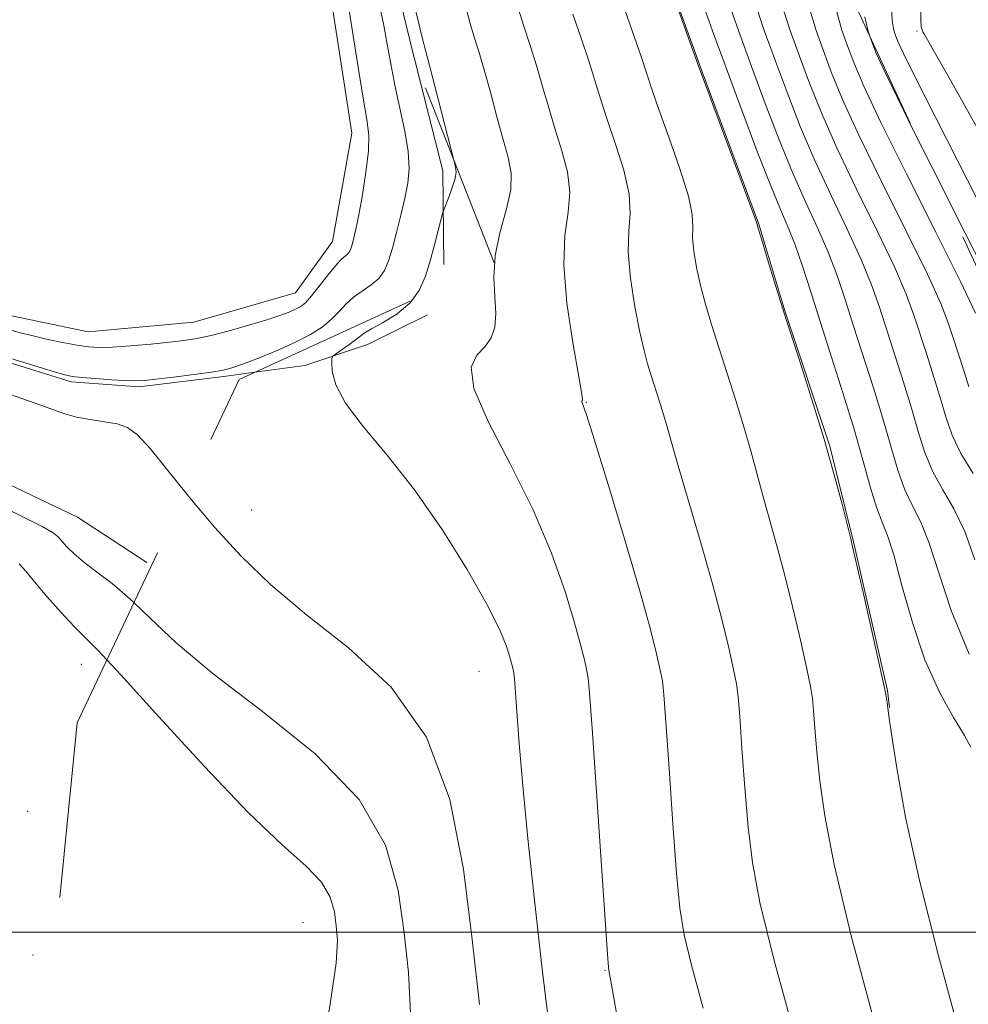
# Model space of a CAD drawing. Extents: x 2044800 to 2047700, y 342300 to 345200.
# Drawn here: x 2046602 to 2046757, y 343488 to 343649 of the extents above; entities that cross this region are included whole.
import ezdxf

# ---------------------------------------------------------------- set-up
doc = ezdxf.new("R2010")
doc.units = 0
doc.header["$MEASUREMENT"] = 0
doc.linetypes.add('DGN Style 2', pattern=[51.195507, 30.717304, -20.478203])
doc.linetypes.add('DGN Style 3', pattern=[71.67371, 51.195507, -20.478203])
for name, color, linetype, lineweight in [('32000', 7, 'Continuous', 0), ('DTM HARD BREAKLINE', 7, 'Continuous', 0), ('DTM OBSCURED BREAKLINE', 7, 'Continuous', 0), ('DTM OBSCURED SPOT', 7, 'Continuous', 0), ('DTM SPOT ELEVATION', 2, 'Continuous', 13), ('INDEX CONTOUR DASHED', 41, 'DGN Style 3', 13), ('INTERMEDIATE CONTOUR', 44, 'Continuous', 0), ('INTERMEDIATE CONTOUR DASHED', 44, 'DGN Style 3', 0), ('OBSCURED GROUND BOUNDARY', 84, 'DGN Style 2', 0), ('POND', 7, 'Continuous', 0)]:
    doc.layers.add(name, color=color, linetype=linetype, lineweight=lineweight)

msp = doc.modelspace()

# ---------------------------------------------------------------- linework, layer by layer
at = {"layer": '32000', "flags": 128}
msp.add_lwpolyline([(2047500, 343500), (2045000, 343500)], dxfattribs=at)
at = {"layer": 'DTM HARD BREAKLINE'}
for points in [[(2046623.16, 343560.41, 1085.15), (2046611.84, 343567.79, 1085.15), (2046595.51, 343575.6, 1085.15), (2046578.96, 343586.88, 1085.15), (2046569.4, 343598.18, 1085.15), (2046558.54, 343616.45, 1085.15), (2046544, 343649.12, 1083.98), (2046537.29, 343668.27, 1083.98), (2046527.32, 343695.25, 1083.98), (2046519.96, 343716.58, 1083.98), (2046510.43, 343745.31, 1083.98), (2046501.32, 343767.08, 1083.98), (2046494.82, 343787.54, 1083.98), (2046485.51, 343814.54, 1083.98), (2046472.28, 343848.07, 1083.98), (2046458.89, 343890.22, 1085.15), (2046456.08, 343903.72, 1085.15)], [(2046666.869, 343642.688, 1087.49), (2046671.51, 343624.38, 1087.49), (2046671.66, 343609.12, 1088.67)], [(2046640.812, 343591.493, 1086.748), (2046636.11, 343590.86, 1086.32), (2046621.93, 343589.1, 1086.32), (2046610.81, 343589.95, 1086.32), (2046598.18, 343593.85, 1086.32)]]:
    msp.add_polyline3d(points, dxfattribs=at)
at = {"layer": 'DTM OBSCURED BREAKLINE'}
for points in [[(2046744.49, 343536.71, 1098.05), (2046744.16, 343539.52, 1098.05), (2046738.58, 343563.81, 1098.05), (2046734.72, 343579.42, 1098.05), (2046727.39, 343601.55, 1098.05), (2046723.08, 343615.86, 1098.05), (2046714.02, 343640.15, 1098.05), (2046706.04, 343662.28, 1098.05), (2046692.42, 343691.35, 1098.05), (2046680.94, 343705.22, 1098.05), (2046675.97, 343719.54, 1098.05), (2046669.72, 343736.9, 1098.05), (2046663.89, 343754.26, 1098.05), (2046656.99, 343774.23, 1098.05), (2046646.83, 343798.97, 1098.05), (2046639.92, 343815.9, 1098.05), (2046634.08, 343829.36, 1098.05), (2046630.64, 343841.95, 1098.05), (2046625.25, 343861.06, 1098.05)], [(2046620.046, 343762.416, 1087.49), (2046632.8, 343736.15, 1087.49), (2046645.15, 343708.75, 1087.49), (2046656.19, 343679.18, 1087.49), (2046663.54, 343656.56, 1087.49), (2046666.77, 343643.08, 1087.49), (2046666.869, 343642.688, 1087.49)], [(2046669.02, 343600.85, 1088.67), (2046659.2, 343596.05, 1088.67), (2046648.96, 343592.59, 1087.49), (2046640.812, 343591.493, 1086.748)]]:
    msp.add_polyline3d(points, dxfattribs=at)
at = {"layer": 'DTM OBSCURED SPOT'}
for p in [(2046694.96, 343586.56, 1092.08), (2046640.28, 343568.98, 1086.5), (2046677.44, 343542.6, 1087.06), (2046648.68, 343501.57, 1081.02), (2046698.02, 343493.76, 1089.91)]:
    msp.add_point(p, dxfattribs=at)
at = {"layer": 'DTM SPOT ELEVATION'}
for p in [(2046748.987, 343647.275, 1115.809), (2046612.49, 343543.76, 1081.22), (2046603.7, 343519.73, 1080.5), (2046604.56, 343496.28, 1080.9)]:
    msp.add_point(p, dxfattribs=at)
at = {"layer": 'INDEX CONTOUR DASHED'}
for points in [[(2046735.082, 343659.803, 1110), (2046735.154, 343657.52, 1110), (2046735.418, 343653.477, 1110), (2046735.953, 343650.149, 1110), (2046736.714, 343647.37, 1110), (2046737.608, 343644.827, 1110), (2046738.65, 343642.088, 1110), (2046740.291, 343638.257, 1110), (2046743.091, 343632.3201, 1110), (2046747.316, 343623.804, 1110), (2046752.049, 343614.389, 1110), (2046756.082, 343606.299, 1110), (2046758.516, 343601.1729, 1110)], [(2046674.421, 343654.359, 1090), (2046676.01, 343648.48, 1090), (2046676.719, 343646.082, 1090), (2046677.45, 343643.724, 1090), (2046678.287, 343640.884, 1090), (2046679.281, 343637.24, 1090), (2046680.348, 343633.243, 1090), (2046681.371, 343629.542, 1090), (2046682.217, 343626.583, 1090), (2046682.697, 343624.01, 1090), (2046682.606, 343621.271, 1090), (2046681.859, 343617.956, 1090), (2046680.84, 343614.253, 1090), (2046680.053, 343610.496, 1090), (2046679.855, 343606.978, 1090), (2046680.021, 343603.821, 1090), (2046680.18, 343601.1059, 1090), (2046680.016, 343598.885, 1090), (2046679.437, 343597.092, 1090), (2046678.4069, 343595.629, 1090), (2046677.051, 343594.275, 1090), (2046676.132, 343592.297, 1090), (2046676.571, 343588.836, 1090), (2046678.961, 343583.331, 1090), (2046682.559, 343576.411, 1090), (2046686.291, 343569.001, 1090), (2046689.286, 343561.9329, 1090), (2046691.485, 343555.659, 1090), (2046693.029, 343550.536, 1090), (2046694.058, 343546.814, 1090), (2046694.693, 343544.3101, 1090), (2046695.055, 343542.734, 1090), (2046695.268, 343541.525, 1090), (2046695.49, 343539.037, 1090), (2046695.888, 343533.351, 1090), (2046698.395, 343496.4341, 1090), (2046698.558, 343494.289, 1090), (2046698.628, 343493.796, 1090), (2046698.757, 343493.206, 1090), (2046699.189, 343490.8151, 1090), (2046700.192, 343484.934, 1090)], [(2046713.483, 343653.202, 1100), (2046715.583, 343647.298, 1100), (2046718.02, 343640.612, 1100), (2046720.564, 343633.727, 1100), (2046722.992, 343627.283, 1100), (2046725.082, 343621.934, 1100), (2046726.683, 343618.086, 1100), (2046727.938, 343615.154, 1100), (2046729.066, 343612.304, 1100), (2046730.258, 343608.84, 1100), (2046731.609, 343604.619, 1100), (2046733.186, 343599.635, 1100), (2046735.013, 343593.963, 1100), (2046736.925, 343587.992, 1100), (2046738.708, 343582.191, 1100), (2046740.196, 343576.987, 1100), (2046741.407, 343572.624, 1100), (2046742.403, 343569.305, 1100), (2046743.265, 343567.009, 1100), (2046744.1359, 343564.829, 1100), (2046745.178, 343561.635, 1100), (2046746.525, 343556.661, 1100), (2046748.219, 343550.596, 1100), (2046750.274, 343544.495, 1100), (2046752.631, 343539.248, 1100), (2046754.934, 343535.096, 1100), (2046756.752, 343532.12, 1100), (2046757.786, 343530.245, 1100)]]:
    msp.add_polyline3d(points, dxfattribs=at)
at = {"layer": 'INTERMEDIATE CONTOUR'}
for points in [[(2046656.016, 343651.9801, 1084), (2046657.692, 343641.358, 1084), (2046658.5139, 343636.287, 1084), (2046659.1081, 343632.777, 1084), (2046659.406, 343630.215, 1084), (2046659.361, 343627.594, 1084), (2046658.968, 343624.2, 1084), (2046658.376, 343620.4849, 1084), (2046657.775, 343617.196, 1084), (2046657.316, 343614.897, 1084), (2046656.991, 343613.444, 1084), (2046656.752, 343612.511, 1084), (2046656.549, 343611.822, 1084), (2046656.3241, 343611.286, 1084), (2046656.018, 343610.86, 1084), (2046654.908, 343609.898, 1084), (2046653.961, 343608.9, 1084), (2046652.708, 343607.341, 1084), (2046651.336, 343605.546, 1084), (2046650.082, 343603.953, 1084), (2046649.114, 343602.889, 1084), (2046648.309, 343602.24, 1084), (2046647.473, 343601.783, 1084), (2046646.41, 343601.321, 1084), (2046644.907, 343600.767, 1084), (2046642.747, 343600.061, 1084), (2046639.844, 343599.183, 1084), (2046636.631, 343598.269, 1084), (2046633.671, 343597.494, 1084), (2046631.339, 343596.983, 1084), (2046629.261, 343596.659, 1084), (2046626.877, 343596.398, 1084), (2046623.821, 343596.105, 1084), (2046620.51, 343595.821, 1084), (2046617.556, 343595.616, 1084), (2046615.38, 343595.552, 1084), (2046613.63, 343595.652, 1084), (2046611.763, 343595.928, 1084), (2046609.397, 343596.376, 1084), (2046606.795, 343596.92, 1084), (2046604.378, 343597.47, 1084), (2046602.482, 343597.947, 1084), (2046599.278, 343598.847, 1084)], [(2046661.221, 343651.24, 1086), (2046661.87, 343648.167, 1086), (2046662.439, 343645.085, 1086), (2046663.017, 343641.863, 1086), (2046663.698, 343638.394, 1086), (2046664.522, 343634.646, 1086), (2046665.319, 343630.906, 1086), (2046665.871, 343627.538, 1086), (2046666.008, 343624.781, 1086), (2046665.783, 343622.374, 1086), (2046665.299, 343619.93, 1086), (2046664.659, 343617.1841, 1086), (2046663.955, 343614.353, 1086), (2046663.275, 343611.773, 1086), (2046662.666, 343609.705, 1086), (2046661.991, 343608.097, 1086), (2046661.074, 343606.821, 1086), (2046659.802, 343605.75, 1086), (2046658.336, 343604.763, 1086), (2046656.9049, 343603.739, 1086), (2046655.67, 343602.59, 1086), (2046654.521, 343601.353, 1086), (2046653.284, 343600.098, 1086), (2046651.789, 343598.876, 1086), (2046649.893, 343597.657, 1086), (2046647.46, 343596.389, 1086), (2046644.475, 343595.062, 1086), (2046641.4, 343593.814, 1086), (2046638.816, 343592.823, 1086), (2046637.08, 343592.204, 1086), (2046635.645, 343591.833, 1086), (2046633.736, 343591.5221, 1086), (2046630.849, 343591.133, 1086), (2046627.544, 343590.714, 1086), (2046624.65, 343590.359, 1086), (2046622.735, 343590.1461, 1086), (2046621.336, 343590.073, 1086), (2046619.729, 343590.121, 1086), (2046617.417, 343590.266, 1086), (2046614.809, 343590.461, 1086), (2046612.539, 343590.652, 1086), (2046611.021, 343590.821, 1086), (2046609.778, 343591.073, 1086), (2046608.108, 343591.548, 1086), (2046605.561, 343592.319, 1086), (2046600.253, 343593.949, 1086)], [(2046744.806, 343651.7661, 1114), (2046744.941, 343648.928, 1114), (2046745.167, 343647.399, 1114), (2046745.443, 343646.513, 1114), (2046745.884, 343645.4321, 1114), (2046747.211, 343642.646, 1114), (2046750.295, 343636.475, 1114), (2046755.569, 343626.091, 1114), (2046766.888, 343603.897, 1114)], [(2046749.583, 343651.732, 1116), (2046749.603, 343649.06, 1116), (2046749.666, 343647.928, 1116), (2046749.7389, 343647.593, 1116), (2046749.859, 343647.286, 1116), (2046749.941, 343647.129, 1116), (2046750.212, 343646.664, 1116), (2046751.413, 343644.556, 1116), (2046754.428, 343639.21, 1116), (2046765.882, 343618.814, 1116)], [(2046740.447, 343649.539, 1112), (2046740.941, 343647.385, 1112), (2046741.274, 343646.41, 1112)], [(2046748.367, 343631.067, 1112), (2046751.442, 343624.947, 1112), (2046756.871, 343614.236, 1112), (2046761.485, 343605.098, 1112), (2046764.168, 343599.64, 1112), (2046765.329, 343597.07, 1112), (2046765.758, 343595.871, 1112), (2046766.468, 343593.6611, 1112), (2046766.807, 343592.559, 1112), (2046767.1771, 343591.46, 1112), (2046768.025, 343589.853, 1112), (2046769.89, 343587.11, 1112), (2046776.781, 343577.887, 1112), (2046780.056, 343573.16, 1112), (2046782.156, 343569.452, 1112), (2046783.462, 343566.502, 1112), (2046784.63, 343563.793, 1112), (2046786.238, 343560.83, 1112), (2046788.546, 343557.199, 1112), (2046791.737, 343552.505, 1112), (2046795.948, 343546.375, 1112), (2046798.339, 343542.765, 1112)], [(2046673.329, 343626.17, 1088), (2046673.49, 343625.541, 1088), (2046673.688, 343624.215, 1088), (2046673.523, 343623.133, 1088), (2046673.0661, 343621.698, 1088), (2046672.486, 343620.12, 1088), (2046671.682, 343618.039, 1088), (2046671.488, 343617.4171, 1088), (2046670.784, 343614.644, 1088), (2046670.174, 343612.299, 1088), (2046669.469, 343609.719, 1088), (2046668.685, 343607.198, 1088), (2046667.647, 343604.859, 1088), (2046666.458, 343603.231, 1088)], [(2046600.709, 343587.931, 1086), (2046605.84, 343586.141, 1086), (2046607.904, 343585.3569, 1086), (2046609.752, 343584.68, 1086), (2046611.694, 343584.142, 1086), (2046613.932, 343583.75, 1086), (2046616.254, 343583.418, 1086), (2046618.34, 343583.038, 1086), (2046620.009, 343582.447, 1086), (2046621.6271, 343581.254, 1086), (2046623.696, 343579.015, 1086), (2046626.591, 343575.454, 1086), (2046629.525, 343571.799, 1086)], [(2046600.065, 343569.262, 1084), (2046603.3591, 343567.653, 1084), (2046606.183, 343566.223, 1084), (2046607.859, 343565.267, 1084), (2046608.701, 343564.606, 1084), (2046610.059, 343563.039, 1084), (2046611.219, 343561.875, 1084), (2046612.832, 343560.494, 1084), (2046614.951, 343558.901, 1084), (2046617.508, 343556.958, 1084), (2046620.408, 343554.489, 1084), (2046621.057, 343553.864, 1084)], [(2046602.338, 343560.207, 1082), (2046603.418, 343558.985, 1082), (2046604.811, 343557.255, 1082), (2046606.841, 343554.854, 1082), (2046609.165, 343552.222, 1082), (2046611.276, 343549.944, 1082), (2046615.091, 343546.12, 1082), (2046616.627, 343544.482, 1082)]]:
    msp.add_polyline3d(points, dxfattribs=at)
at = {"layer": 'INTERMEDIATE CONTOUR DASHED'}
for points in [[(2046707.175, 343658.529, 1098), (2046713.4679, 343641.069, 1098), (2046714.207, 343639.051, 1098), (2046722.38, 343617.064, 1098), (2046722.763, 343615.992, 1098), (2046722.848, 343615.6609, 1098), (2046723.041, 343614.993, 1098), (2046723.55, 343613.284, 1098), (2046724.497, 343610.146, 1098), (2046725.8679, 343605.685, 1098), (2046727.618, 343600.132, 1098), (2046729.668, 343593.767, 1098), (2046731.813, 343587.066, 1098), (2046733.814, 343580.557, 1098), (2046735.47, 343574.733, 1098), (2046736.733, 343569.95, 1098), (2046738.093, 343564.508, 1098), (2046738.52, 343562.723, 1098), (2046740.391, 343554.6059, 1098), (2046741.781, 343548.502, 1098), (2046742.985, 343543.098, 1098), (2046743.706, 343539.673, 1098), (2046744.028, 343537.925, 1098), (2046744.199, 343536.612, 1098), (2046744.376, 343535.344, 1098), (2046744.81, 343532.348, 1098), (2046745.658, 343526.822, 1098), (2046747.108, 343518.777, 1098), (2046749.358, 343508.426, 1098), (2046752.479, 343496.156, 1098), (2046756.029, 343483.049, 1098)], [(2046717.977, 343652.591, 1102), (2046719.809, 343647.312, 1102), (2046721.937, 343641.455, 1102), (2046724.181, 343635.399, 1102), (2046726.452, 343629.478, 1102), (2046728.6841, 343624.011, 1102), (2046730.809, 343619.23, 1102), (2046732.761, 343615.001, 1102), (2046734.4691, 343611.103, 1102), (2046735.91, 343607.307, 1102), (2046737.229, 343603.361, 1102), (2046738.615, 343599.008, 1102), (2046741.849, 343588.9361, 1102), (2046743.391, 343583.919, 1102), (2046744.693, 343579.399, 1102), (2046745.843, 343575.496, 1102), (2046746.984, 343572.273, 1102), (2046748.231, 343569.653, 1102), (2046749.577, 343567.005, 1102), (2046750.991, 343563.556, 1102), (2046752.519, 343558.709, 1102), (2046754.537, 343552.576, 1102), (2046757.498, 343545.445, 1102)], [(2046666.72, 343652.068, 1088), (2046668.218, 343645.967, 1088), (2046668.688, 343644.129, 1088), (2046669.74, 343640.15, 1088), (2046673.329, 343626.17, 1088)], [(2046683.801, 343650.992, 1092), (2046684.75, 343648.036, 1092), (2046685.789, 343644.906, 1092), (2046686.834, 343641.618, 1092), (2046687.828, 343638.197, 1092), (2046688.813, 343634.695, 1092), (2046689.858, 343631.172, 1092), (2046690.966, 343627.681, 1092), (2046691.882, 343624.258, 1092), (2046692.286, 343620.9319, 1092), (2046692.008, 343617.628, 1092), (2046691.476, 343613.846, 1092), (2046691.268, 343608.98, 1092), (2046691.787, 343602.771, 1092), (2046692.739, 343596.333, 1092), (2046694.166, 343588.222, 1092), (2046694.336, 343587.114, 1092), (2046694.323, 343586.909, 1092), (2046694.2709, 343586.857, 1092), (2046694.2361, 343586.7811, 1092), (2046694.253, 343586.648, 1092), (2046694.406, 343586.232, 1092), (2046694.977, 343584.542, 1092), (2046696.294, 343580.392, 1092), (2046698.525, 343573.1391, 1092), (2046701.186, 343564.3, 1092), (2046703.634, 343555.935, 1092), (2046705.3619, 343549.68, 1092), (2046706.43, 343545.473, 1092), (2046707.037, 343542.825, 1092), (2046707.377, 343541.062, 1092), (2046707.625, 343538.759, 1092), (2046707.95, 343534.302, 1092), (2046708.471, 343526.734, 1092), (2046709.104, 343517.7191, 1092), (2046709.713, 343509.577, 1092), (2046710.242, 343503.925, 1092), (2046710.94, 343499.564, 1092), (2046712.137, 343494.5949, 1092), (2046714.04, 343487.568, 1092)], [(2046700.813, 343651.944, 1096), (2046702.467, 343647.271, 1096), (2046703.929, 343643.086, 1096), (2046704.921, 343640.112, 1096), (2046705.7419, 343637.599, 1096), (2046706.831, 343634.431, 1096), (2046708.464, 343629.878, 1096), (2046710.253, 343624.753, 1096), (2046711.647, 343620.255, 1096), (2046712.256, 343617.25, 1096), (2046712.337, 343615.261, 1096), (2046712.31, 343613.477, 1096), (2046712.516, 343611.25, 1096), (2046712.976, 343608.588, 1096), (2046713.632, 343605.664, 1096), (2046714.441, 343602.595, 1096), (2046715.416, 343599.276, 1096), (2046716.585, 343595.547, 1096), (2046719.362, 343586.895, 1096), (2046720.687, 343582.585, 1096), (2046721.806, 343578.657, 1096), (2046723.775, 343571.369, 1096), (2046726.038, 343563.372, 1096), (2046727.336, 343558.522, 1096), (2046728.71, 343552.9809, 1096), (2046729.997, 343547.494, 1096), (2046731.003, 343543.007, 1096), (2046731.596, 343540.136, 1096), (2046731.894, 343538.203, 1096), (2046732.072, 343536.2041, 1096), (2046732.289, 343533.319, 1096), (2046732.618, 343529.469, 1096), (2046733.111, 343524.758, 1096), (2046733.9, 343519.026, 1096), (2046735.43, 343511.065, 1096), (2046738.228, 343499.401, 1096), (2046742.5271, 343483.448, 1096)], [(2046722.471, 343651.981, 1104), (2046724.036, 343647.327, 1104), (2046725.855, 343642.298, 1104), (2046727.799, 343637.071, 1104), (2046729.912, 343631.672, 1104), (2046732.286, 343626.0879, 1104), (2046734.936, 343620.373, 1104), (2046737.583, 343614.848, 1104), (2046739.872, 343609.902, 1104), (2046741.562, 343605.773, 1104), (2046742.849, 343602.102, 1104), (2046746.772, 343589.8811, 1104), (2046748.074, 343585.647, 1104), (2046749.1901, 343581.811, 1104), (2046750.279, 343578.367, 1104), (2046751.566, 343575.24, 1104), (2046753.196, 343572.298, 1104), (2046755.018, 343569.182, 1104), (2046756.804, 343565.477, 1104), (2046758.448, 343560.855, 1104)], [(2046726.965, 343651.37, 1106), (2046728.262, 343647.3409, 1106), (2046729.773, 343643.141, 1106), (2046731.416, 343638.743, 1106), (2046733.372, 343633.867, 1106), (2046735.888, 343628.166, 1106), (2046739.062, 343621.517, 1106), (2046742.405, 343614.695, 1106), (2046745.275, 343608.701, 1106), (2046747.213, 343604.24, 1106), (2046748.469, 343600.844, 1106), (2046750.559, 343594.378, 1106), (2046751.6959, 343590.8261, 1106), (2046752.757, 343587.375, 1106), (2046753.687, 343584.224, 1106), (2046754.716, 343581.239, 1106), (2046756.147, 343578.208, 1106), (2046758.1609, 343574.942, 1106)], [(2046692.782, 343649.99, 1094), (2046694.128, 343646.089, 1094), (2046695.3819, 343642.352, 1094), (2046696.3751, 343639.154, 1094), (2046697.277, 343636.147, 1094), (2046698.344, 343632.801, 1094), (2046699.715, 343628.779, 1094), (2046701.0679, 343624.505, 1094), (2046701.967, 343620.594, 1094), (2046702.133, 343617.436, 1094), (2046701.9111, 343614.531, 1094), (2046701.803, 343611.152, 1094), (2046702.183, 343606.838, 1094), (2046702.91, 343602.183, 1094), (2046703.714, 343598.044, 1094), (2046704.386, 343595.044, 1094), (2046704.965, 343592.867, 1094), (2046705.552, 343590.962, 1094), (2046706.912, 343586.724, 1094), (2046707.561, 343584.613, 1094), (2046708.142, 343582.581, 1094), (2046708.855, 343580.03, 1094), (2046709.958, 343576.205, 1094), (2046711.608, 343570.642, 1094), (2046713.557, 343564.022, 1094), (2046715.459, 343557.312, 1094), (2046717.028, 343551.355, 1094), (2046718.212, 343546.487, 1094), (2046719.0201, 343542.916, 1094), (2046719.487, 343540.599, 1094), (2046719.759, 343538.481, 1094), (2046720.011, 343535.253, 1094), (2046720.3799, 343530.027, 1094), (2046720.861, 343523.594, 1094), (2046721.412, 343517.167, 1094), (2046722.0879, 343511.416, 1094), (2046723.323, 343504.839, 1094), (2046725.647, 343495.394, 1094), (2046729.323, 343481.931, 1094)], [(2046731.459, 343650.76, 1108), (2046732.488, 343647.356, 1108), (2046733.6901, 343643.984, 1108), (2046735.033, 343640.416, 1108), (2046736.831, 343636.062, 1108), (2046739.489, 343630.243, 1108), (2046743.189, 343622.66, 1108), (2046747.227, 343614.542, 1108), (2046750.678, 343607.5, 1108), (2046752.865, 343602.707, 1108), (2046754.089, 343599.586, 1108), (2046754.901, 343597.126, 1108), (2046756.62, 343591.7711, 1108), (2046757.44, 343589.103, 1108)], [(2046741.274, 343646.41, 1112), (2046741.526, 343645.67, 1112), (2046742.267, 343643.76, 1112), (2046743.751, 343640.452, 1112), (2046746.693, 343634.398, 1112), (2046748.367, 343631.067, 1112)], [(2046666.458, 343603.231, 1088), (2046666.13, 343602.782, 1088), (2046664.035, 343601.032, 1088), (2046661.765, 343599.629, 1088), (2046659.85, 343598.579, 1088), (2046658.658, 343597.8561, 1088), (2046657.9169, 343597.3, 1088), (2046657.195, 343596.718, 1088), (2046656.182, 343595.98, 1088), (2046655.058, 343595.206, 1088), (2046654.124, 343594.579, 1088), (2046653.6041, 343594.192, 1088), (2046653.412, 343593.788, 1088), (2046653.381, 343593.02, 1088), (2046653.458, 343591.592, 1088), (2046654.032, 343589.414, 1088), (2046655.602, 343586.443, 1088), (2046658.503, 343582.638, 1088), (2046662.421, 343577.94, 1088), (2046666.874, 343572.292, 1088), (2046671.385, 343565.802, 1088), (2046675.4889, 343559.252, 1088), (2046678.724, 343553.591, 1088), (2046680.769, 343549.537, 1088), (2046681.873, 343546.87, 1088), (2046682.424, 343545.137, 1088), (2046682.753, 343543.947, 1088), (2046682.956, 343543.147, 1088), (2046683.072, 343542.643, 1088), (2046683.14, 343542.252, 1088), (2046683.213, 343541.429, 1088), (2046683.59, 343536.04, 1088), (2046683.989, 343530.835, 1088), (2046684.584, 343523.917, 1088), (2046685.41, 343515.322, 1088), (2046686.471, 343505.249, 1088), (2046687.766, 343493.936, 1088), (2046689.235, 343481.833, 1088)], [(2046629.525, 343571.799, 1086), (2046630.185, 343570.977, 1086), (2046634.223, 343566.1599, 1086), (2046638.555, 343561.447, 1086), (2046643.4449, 343556.752, 1086), (2046649.266, 343551.857, 1086), (2046656.122, 343546.473, 1086), (2046663.062, 343540.028, 1086), (2046668.868, 343531.879, 1086), (2046672.656, 343521.6811, 1086), (2046674.872, 343510.275, 1086), (2046676.291, 343498.798, 1086), (2046677.513, 343488.188, 1086)], [(2046621.057, 343553.864, 1084), (2046623.695, 343551.3239, 1084), (2046627.975, 343547.296, 1084), (2046633.9949, 343542.243, 1084), (2046642.052, 343536.0889, 1084), (2046650.646, 343529.119, 1084), (2046657.827, 343521.705, 1084), (2046662.158, 343514.196, 1084), (2046664.244, 343506.853, 1084), (2046665.202, 343499.912, 1084), (2046665.906, 343493.432, 1084), (2046666.255, 343486.764, 1084)], [(2046616.627, 343544.482, 1082), (2046618.903, 343542.053, 1082), (2046625.112, 343535.218, 1082), (2046632.591, 343527.0539, 1082), (2046639.742, 343519.57, 1082), (2046645.283, 343514.292, 1082), (2046649.174, 343510.801, 1082), (2046651.688, 343508.192, 1082), (2046653.112, 343505.722, 1082), (2046653.798, 343503.307, 1082), (2046654.114, 343501.025, 1082), (2046654.299, 343498.676, 1082), (2046654.092, 343494.961, 1082), (2046653.103, 343488.301, 1082), (2046651.328, 343477.714, 1082)]]:
    msp.add_polyline3d(points, dxfattribs=at)
at = {"layer": 'OBSCURED GROUND BOUNDARY'}
for points in [[(2046603.909, 343454.705, 1079.192), (2046611.775, 343534.206, 1083.453), (2046638.275, 343590.332, 1087.423), (2046679.895, 343609.381, 1089.551), (2046602.715, 343806.733, 1087.849), (2046570.038, 343883.906, 1089.267), (2046567.869, 343923.59, 1090.969), (2046606.059, 343938.885, 1097.917)], [(2046606.059, 343938.885, 1097.917), (2046782.361, 343557.536, 1113.659), (2046941.784, 343410.154, 1115.786)]]:
    msp.add_polyline3d(points, dxfattribs=at)
at = {"layer": 'POND'}
for points in [[(2046613.59, 343598.1, 1083), (2046630.87, 343599.68, 1083), (2046647.48, 343604.48, 1083), (2046653.49, 343612.88, 1083), (2046656.63, 343630.57, 1083), (2046652.38, 343658.55, 1083), (2046641.43, 343687.44, 1083), (2046623.29, 343723.39, 1083), (2046605.1, 343760.83, 1083), (2046594.67, 343783.61, 1083)], [(2046600.298, 343600.897, 1083), (2046613.59, 343598.1, 1083)]]:
    msp.add_polyline3d(points, dxfattribs=at)

doc.saveas('drawing.dxf')
